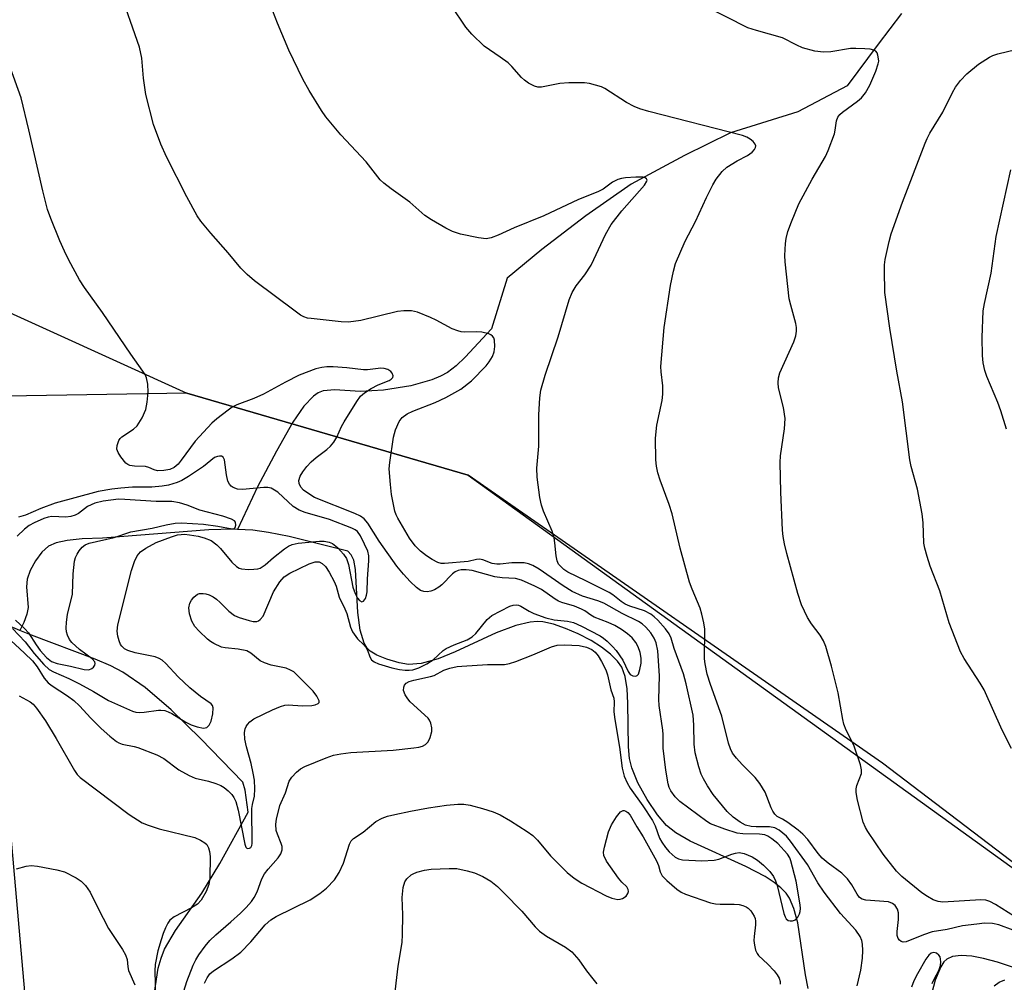
# Model space of a CAD drawing. Units: inches. Extents: x 1183769 to 1189769, y 521459 to 525459.
# Drawn here: x 1184086 to 1184308, y 522586 to 522803 of the extents above; entities that cross this region are included whole.
import ezdxf

# ---------------------------------------------------------------- set-up
doc = ezdxf.new("R2010")
doc.units = ezdxf.units.IN
doc.header["$MEASUREMENT"] = 0
for name, color, linetype in [('HYDRO-Single Line Stream', 4, 'Continuous'), ('NTRL-Pasture Land', 2, 'Continuous'), ('NTRL-Trees', 3, 'Continuous'), ('Undefined', 1, 'Continuous')]:
    doc.layers.add(name, color=color, linetype=linetype)

msp = doc.modelspace()

# ---------------------------------------------------------------- linework, layer by layer
at = {"layer": 'HYDRO-Single Line Stream'}
for points in [[(1184284.81, 522804.11), (1184279.52, 522797.26), (1184272.56, 522787.87), (1184261.48, 522782), (1184246.33, 522777.28), (1184235.91, 522772.14), (1184223.93, 522765.75), (1184213.75, 522758.6), (1184203.78, 522750.97), (1184196.04, 522744.54), (1184192.48, 522733.15), (1184186.57, 522726.74), (1184184.5, 522724.82), (1184182.55, 522723.32), (1184180.97, 522722.45), (1184179.07, 522721.67), (1184174.28, 522720.32), (1184168.16, 522719.3), (1184162.9, 522719), (1184157.17, 522719.37), (1184154.59, 522719.19), (1184153.46, 522718.75), (1184152.36, 522717.99), (1184150.22, 522715.75), (1184147.76, 522712.11), (1184144.05, 522705.57), (1184139.78, 522697.56), (1184135.29, 522687.97)], [(1184135.29, 522687.97), (1184134.28, 522688.02), (1184128.82, 522687.88), (1184104.91, 522686.02), (1184100.31, 522685.83), (1184096.88, 522685.47), (1184094.41, 522684.93), (1184092.73, 522684.21), (1184091.22, 522682.86), (1184089.76, 522680.88), (1184088.56, 522678.7), (1184087.88, 522676.75), (1184087.79, 522675.07), (1184088.11, 522670.41), (1184087.87, 522668.89), (1184087.19, 522667.01), (1184086.26, 522665.25)], [(1184263.82, 522584.58), (1184263.22, 522587.68), (1184261.44, 522599.37), (1184260.6, 522602.61), (1184259.6, 522604.97), (1184258.83, 522606.06), (1184257.63, 522607.31), (1184256.15, 522608.49), (1184254.13, 522609.8), (1184249.77, 522612.07), (1184237.19, 522617.8), (1184233.97, 522619.68), (1184231.92, 522621.31), (1184229.85, 522623.72), (1184227.52, 522627.19), (1184225.47, 522630.92), (1184224.06, 522634.3), (1184223.59, 522636.36), (1184223.32, 522639.05), (1184223.21, 522648.85), (1184223.04, 522652.06), (1184222.59, 522654.88), (1184221.83, 522656.94), (1184220.87, 522658.31), (1184219.26, 522659.92), (1184217.22, 522661.48), (1184214.89, 522662.95), (1184212.03, 522664.45), (1184209.14, 522665.7), (1184206.42, 522666.63), (1184204.05, 522667.16), (1184202.79, 522667.24), (1184201.17, 522667.12), (1184197.95, 522666.37), (1184193.52, 522664.68), (1184184.26, 522660.4), (1184180.44, 522658.83), (1184176.62, 522657.75), (1184173.75, 522657.57), (1184171.69, 522657.92), (1184168.91, 522658.73), (1184166.62, 522659.68), (1184165.13, 522660.58), (1184164.45, 522661.26), (1184163.77, 522662.38), (1184162.87, 522665.31), (1184162.39, 522669.24), (1184161.85, 522678.94), (1184161.44, 522681.02), (1184160.84, 522682.28), (1184160.14, 522683.1), (1184146.89, 522686.36), (1184142.28, 522687.28), (1184138.7, 522687.8), (1184135.29, 522687.97)], [(1184086.26, 522665.25), (1184083.25, 522666.49)], [(1184116.56, 522583.68), (1184117.44, 522589.19), (1184118.05, 522591.47), (1184118.81, 522593.44), (1184121.28, 522597.66), (1184127.21, 522606.08), (1184131.28, 522612.73), (1184137.68, 522624.29), (1184137.02, 522629.24), (1184136.44, 522631.06), (1184127.05, 522640.85), (1184120.34, 522647.37), (1184114.46, 522652.38), (1184109.43, 522655.85), (1184106.73, 522657.27), (1184103.25, 522658.78), (1184088.92, 522664.15), (1184086.26, 522665.25)], [(1184310, 522589.32), (1184306.43, 522590.51), (1184303.27, 522591.37), (1184300.63, 522591.86), (1184298.27, 522592.04), (1184296.3, 522591.81), (1184295, 522591.22), (1184294.38, 522590.63), (1184293.65, 522589.52), (1184292.37, 522586.48), (1184291.32, 522582.54)]]:
    msp.add_lwpolyline(points, dxfattribs=at)
at = {"layer": 'NTRL-Pasture Land'}
msp.add_lwpolyline([(1184341.81, 522588.76), (1184280.57, 522635.35), (1184187.23, 522700.22), (1184123.86, 522718.67), (1184065.17, 522717.67), (1183998.15, 522778.54), (1183974.79, 522825.07), (1183981.6, 522855.46), (1184010.85, 522966.17), (1184056.5, 523014.59), (1184091.6, 523078.39), (1184127.4, 523088.81), (1184202.48, 523076.36), (1184242.61, 523097.08), (1184344.91, 523163.29)], dxfattribs=at)
at = {"layer": 'NTRL-Trees'}
for points in [[(1184373.69, 522498.7, 0), (1184245.34, 522548.17, 0), (1184205.8, 522531.95, 0), (1184172.74, 522502.97, 0), (1184134.81, 522514.71, 0), (1184087.81, 522578.72, 0), (1184081.07, 522654.64, 0), (1183996.91, 522713.46, 0), (1183951.28, 522727.65, 0), (1183926.29, 522728.52, 0), (1183819.83, 522700.76, 0), (1183768.83, 522569.92, 0), (1183768.85, 522978.15, 0), (1183811.74, 522971.09, 0), (1183877.59, 523029.24, 0), (1183953.71, 523178.91, 0), (1183953.52, 523229.23, 0), (1183955.42, 523299.49, 0), (1183952, 523405.54, 0), (1183902.4, 523475.67, 0), (1183814.31, 523494.49, 0), (1183768.89, 523510.71, 0), (1183768.94, 524292.89, 0)], [(1184446.12, 523222.5, 0), (1184294.92, 523138.48, 0), (1184242.61, 523097.08, 0), (1184127.4, 523088.81, 0), (1184065.86, 523032.87, 0), (1183993.87, 522914.23, 0), (1183984.36, 522841.6, 0), (1183997.72, 522808.7, 0), (1184030.37, 522761.12, 0), (1184123.86, 522718.67, 0), (1184187.23, 522700.22, 0), (1184341.81, 522588.76, 0)]]:
    msp.add_polyline3d(points, dxfattribs=at)
at = {"layer": 'Undefined'}
for points, elevation in [([(1184123.21, 522583.97), (1184123.88, 522586.16), (1184125.31, 522589.88), (1184125.88, 522591.06), (1184126.58, 522592.22), (1184127.98, 522594.16), (1184129.03, 522595.43), (1184130.37, 522596.72), (1184133.81, 522599.64), (1184135.97, 522601.59), (1184137.22, 522602.84), (1184138.4, 522604.19), (1184139.05, 522605.12), (1184139.73, 522606.34), (1184140.78, 522609.3), (1184141.34, 522610.42), (1184142.18, 522611.5), (1184144.44, 522614.01), (1184145.06, 522614.92), (1184145.34, 522615.84), (1184145.33, 522616.56), (1184145.13, 522617.29), (1184144.27, 522619.39), (1184144.02, 522620.22), (1184143.88, 522621.58), (1184144.03, 522622.73), (1184144.8, 522625.78), (1184146.08, 522628.7), (1184146.9, 522631.27), (1184147.52, 522632.22), (1184148.54, 522633.29), (1184149.45, 522634.04), (1184150.46, 522634.58), (1184155.28, 522636.56), (1184156.91, 522637.11), (1184158.56, 522637.42), (1184160.78, 522637.72), (1184170.33, 522638.27), (1184174.96, 522638.76), (1184176.1, 522638.95), (1184176.92, 522639.18), (1184177.62, 522639.57), (1184178.18, 522640.13), (1184178.69, 522641.1), (1184179.03, 522642.49), (1184179.06, 522643.31), (1184178.84, 522644.32), (1184178.52, 522645.03), (1184178.18, 522645.49), (1184174.19, 522649.15), (1184173.61, 522649.82), (1184173.01, 522650.76), (1184172.63, 522651.74), (1184172.7, 522652.47), (1184172.92, 522652.92), (1184173.24, 522653.33), (1184173.9, 522653.74), (1184174.99, 522654.04), (1184178.77, 522654.84), (1184179.54, 522655.12), (1184181.73, 522656.28), (1184183.08, 522656.7), (1184184.74, 522657.09), (1184185.83, 522657.22), (1184191.6, 522657.57), (1184195.42, 522657.58), (1184196.53, 522657.76), (1184197.94, 522658.22), (1184201.82, 522659.72), (1184205.99, 522661.53), (1184207.28, 522661.92), (1184208.92, 522662.01), (1184212.22, 522661.81), (1184213.88, 522661.47), (1184215.07, 522660.97), (1184215.82, 522660.33), (1184216.49, 522659.48), (1184217.24, 522658.22), (1184218.19, 522656.35), (1184218.6, 522655.25), (1184219.38, 522651.84), (1184220, 522649.95), (1184220.14, 522649.12), (1184220.06, 522646.91), (1184220.25, 522645.2), (1184221.27, 522638.98), (1184221.9, 522634.23), (1184222.35, 522632.44), (1184223.04, 522630.92), (1184223.73, 522629.72), (1184226.58, 522625.71), (1184228.75, 522622.44), (1184229.33, 522621.22), (1184230.33, 522618.47), (1184230.86, 522617.53), (1184231.64, 522616.38), (1184232.52, 522615.37), (1184233.87, 522614.21), (1184234.61, 522613.78), (1184235.49, 522613.56), (1184239.85, 522613.36), (1184242.63, 522613.49), (1184243.7, 522613.75), (1184246.57, 522614.89), (1184247.43, 522615.11), (1184248.29, 522615.22), (1184249.38, 522615.04), (1184251.19, 522614.26), (1184252.38, 522613.49), (1184253.7, 522612.41), (1184255.14, 522610.97), (1184255.97, 522609.83), (1184256.45, 522608.84), (1184256.83, 522607.78), (1184258.33, 522601.51), (1184258.58, 522600.72), (1184258.82, 522600.27), (1184259.27, 522599.91), (1184259.74, 522599.82), (1184260.24, 522599.84), (1184260.95, 522600.09), (1184261.47, 522600.66), (1184261.84, 522601.41), (1184261.99, 522601.95), (1184262.04, 522602.62), (1184261.98, 522603.44), (1184261.09, 522608.76), (1184259.92, 522613.32), (1184259.67, 522614.03), (1184259.14, 522614.87), (1184256.97, 522617.23), (1184255.64, 522618.34), (1184254.72, 522618.89), (1184254.03, 522619.17), (1184252.81, 522619.37), (1184249.11, 522619.46), (1184247.78, 522619.61), (1184245.04, 522620.47), (1184241.81, 522621.67), (1184240.98, 522622.19), (1184234.87, 522626.69), (1184233.87, 522627.73), (1184232.88, 522629.12), (1184232.52, 522629.9), (1184232.27, 522630.7), (1184231.77, 522633.75), (1184231.13, 522638.72), (1184231.16, 522641.78), (1184231.09, 522642.81), (1184230.22, 522648.3), (1184230.16, 522649.66), (1184230.3, 522655.03), (1184229.96, 522660.67), (1184229.56, 522662.41), (1184229.14, 522663.5), (1184228.38, 522664.69), (1184227.23, 522665.98), (1184226.38, 522666.75), (1184225.59, 522667.28), (1184221.91, 522669.06), (1184217.76, 522671.35), (1184216.45, 522671.89), (1184212.99, 522672.98), (1184210.65, 522674.01), (1184208.59, 522675.26), (1184203.24, 522679.05), (1184201.8, 522679.83), (1184200.81, 522680.22), (1184199.83, 522680.43), (1184198.44, 522680.49), (1184197.03, 522680.43), (1184194.45, 522680.16), (1184193.65, 522680.15), (1184192.66, 522680.33), (1184190.55, 522681.11), (1184189.79, 522681.25), (1184189.07, 522681.19), (1184187.23, 522680.76), (1184181.93, 522680.32), (1184181.17, 522680.32), (1184180.38, 522680.56), (1184179.1, 522681.22), (1184177.86, 522682), (1184176.5, 522683.11), (1184175.28, 522684.31), (1184174.01, 522686.01), (1184171.36, 522690.48), (1184170.99, 522691.26), (1184170.72, 522692.08), (1184169.98, 522695.81), (1184169.7, 522698.1), (1184169.46, 522701.63), (1184169.58, 522703.07), (1184170.38, 522708.78), (1184170.88, 522710.42), (1184171.66, 522712.24), (1184172.33, 522713.14), (1184173.5, 522714.01), (1184174.77, 522714.59), (1184179.81, 522716.56), (1184182.2, 522717.66), (1184185.56, 522719.58), (1184187.95, 522721.45), (1184191.3, 522724.8), (1184191.98, 522725.69), (1184192.68, 522726.91), (1184193.07, 522727.99), (1184193.25, 522729.13), (1184193.13, 522730.57), (1184192.99, 522731.09), (1184192.74, 522731.52), (1184192.36, 522731.81), (1184191.9, 522732), (1184190.29, 522732.38), (1184189.17, 522732.47), (1184186.4, 522732.39), (1184185.63, 522732.48), (1184184.88, 522732.67), (1184183.62, 522733.17), (1184180.02, 522735.11), (1184178.72, 522735.71), (1184175.82, 522736.86), (1184174.45, 522737.17), (1184172.76, 522737.22), (1184171.33, 522737.07), (1184163.05, 522735.01), (1184160.29, 522734.65), (1184158.6, 522734.7), (1184151.89, 522735.44), (1184151.06, 522735.58), (1184150.24, 522735.85), (1184149.47, 522736.25), (1184148.26, 522737.1), (1184139.13, 522743.92), (1184137.42, 522745.39), (1184136.04, 522746.81), (1184133.19, 522750.28), (1184129.3, 522754.67), (1184127.05, 522757.42), (1184126.2, 522758.62), (1184123.88, 522762.87), (1184119.29, 522771.89), (1184118.01, 522774.72), (1184116.37, 522779.14), (1184114.62, 522785.9), (1184114.13, 522789.62), (1184113.72, 522794.11), (1184113.19, 522796.6), (1184108.61, 522809.72)], 256), ([(1184310.26, 522600.83), (1184305.97, 522603.53), (1184304.7, 522604.19), (1184303.77, 522604.47), (1184302.69, 522604.54), (1184294.12, 522604.04), (1184293.05, 522604.18), (1184291.98, 522604.58), (1184290.67, 522605.29), (1184289.41, 522606.11), (1184284.87, 522609.81), (1184283.7, 522611.04), (1184280.71, 522614.89), (1184277.24, 522619.93), (1184276.71, 522620.87), (1184276.21, 522622.08), (1184274.92, 522627), (1184274.61, 522628.75), (1184274.62, 522629.53), (1184274.78, 522630.32), (1184275.8, 522633.05), (1184275.82, 522633.87), (1184275.57, 522634.97), (1184274.11, 522639.39), (1184272.38, 522642.77), (1184271.86, 522644.09), (1184271.61, 522645.2), (1184270.57, 522651.16), (1184269.05, 522657.15), (1184267.79, 522661.58), (1184267.23, 522662.9), (1184266.53, 522664.16), (1184264.56, 522666.72), (1184263.62, 522668.12), (1184262.32, 522671.03), (1184261.49, 522673.52), (1184259.01, 522682.52), (1184258.47, 522684.71), (1184258.16, 522686.35), (1184258.03, 522687.79), (1184257.65, 522696.34), (1184257.45, 522703.07), (1184257.54, 522704.53), (1184258.44, 522710.63), (1184258.6, 522712.92), (1184258.2, 522715.42), (1184257.14, 522719.89), (1184257.03, 522721.01), (1184257.13, 522722.12), (1184257.41, 522723.21), (1184260.56, 522730.21), (1184260.99, 522731.53), (1184261.17, 522732.59), (1184261.15, 522733.46), (1184261.01, 522734.32), (1184259.86, 522738.49), (1184259.54, 522739.9), (1184258.59, 522748.21), (1184258.54, 522749.69), (1184258.68, 522752.35), (1184258.84, 522753.47), (1184259.22, 522755.04), (1184260.01, 522757.23), (1184261.72, 522761.32), (1184264.69, 522766.81), (1184267.67, 522771.96), (1184268.32, 522773.27), (1184269.73, 522777.06), (1184269.91, 522777.88), (1184270.15, 522779.99), (1184270.45, 522780.8), (1184270.94, 522781.4), (1184271.55, 522781.92), (1184274.91, 522784.37), (1184275.8, 522785.14), (1184276.68, 522786.29), (1184277.71, 522788.03), (1184279.05, 522791.15), (1184279.59, 522792.83), (1184279.68, 522793.4), (1184279.66, 522793.97), (1184279.49, 522794.79), (1184279.3, 522795.29), (1184279, 522795.67), (1184278.57, 522795.91), (1184277.76, 522796.08), (1184276.59, 522796.19), (1184274.5, 522796.3), (1184273.33, 522796.28), (1184268.86, 522795.55), (1184267.21, 522795.45), (1184265.31, 522795.7), (1184262.49, 522796.45), (1184261.24, 522797), (1184257.98, 522798.67), (1184252.16, 522800.28), (1184250.22, 522800.94), (1184235.86, 522808.28)], 262), ([(1184309.62, 522638.64), (1184307.47, 522642.79), (1184303.41, 522651.82), (1184302.54, 522653.33), (1184298.91, 522658.93), (1184298.09, 522660.4), (1184295.52, 522666.98), (1184293.44, 522674.15), (1184291.29, 522679.7), (1184290.58, 522681.85), (1184290.04, 522683.74), (1184289.85, 522684.86), (1184289.7, 522689.44), (1184289.5, 522691.47), (1184288.4, 522697.07), (1184287.02, 522702.12), (1184286.68, 522703.68), (1184285.04, 522716.73), (1184283.75, 522723.62), (1184282.19, 522733.29), (1184281.09, 522741.3), (1184280.96, 522746.38), (1184280.99, 522747.57), (1184281.15, 522748.75), (1184282.03, 522752.84), (1184282.48, 522754.56), (1184285.07, 522761.66), (1184290.11, 522774.94), (1184290.57, 522776.03), (1184291.16, 522777.17), (1184294.15, 522781.96), (1184296.31, 522786.38), (1184296.97, 522787.56), (1184298.08, 522789.09), (1184299.51, 522790.54), (1184302.17, 522792.74), (1184304.63, 522794.34), (1184305.41, 522794.72), (1184306.51, 522795.08), (1184314.28, 522796.95)], 264), ([(1184083.19, 522663.93), (1184087.34, 522660.13), (1184089.09, 522658.35), (1184090.19, 522657.04), (1184091.75, 522654.46), (1184092.65, 522653.45), (1184093.53, 522652.75), (1184096.99, 522650.54), (1184098.44, 522649.45), (1184099.69, 522648.26), (1184102.28, 522645.44), (1184104.57, 522643.16), (1184106.5, 522641.43), (1184108.05, 522640.2), (1184108.53, 522639.92), (1184109.28, 522639.63), (1184111.99, 522639.12), (1184112.81, 522638.9), (1184117.13, 522637.21), (1184118.66, 522636.4), (1184122.08, 522633.81), (1184124.4, 522632.54), (1184125.74, 522631.99), (1184128.71, 522631.26), (1184130.41, 522630.75), (1184131.49, 522630.32), (1184132.24, 522629.88), (1184133.15, 522629.13), (1184133.98, 522628.3), (1184134.44, 522627.64), (1184134.88, 522626.71), (1184135.4, 522624.79), (1184136.9, 522617.07), (1184137.12, 522616.45), (1184137.49, 522616.13), (1184138.01, 522616.18), (1184138.31, 522616.39), (1184138.51, 522616.77), (1184138.6, 522617.27), (1184138.53, 522625.16), (1184138.62, 522626.01), (1184139.08, 522627.95), (1184139.16, 522629.56), (1184139.07, 522631.49), (1184138.84, 522633.07), (1184138.34, 522635.3), (1184137.29, 522639.03), (1184136.91, 522640.76), (1184136.86, 522642.25), (1184137.02, 522643.09), (1184137.23, 522643.62), (1184137.5, 522644.06), (1184138.02, 522644.65), (1184138.94, 522645.3), (1184143.13, 522647.36), (1184144.93, 522648.14), (1184145.9, 522648.39), (1184146.67, 522648.45), (1184149.89, 522648.22), (1184152.05, 522648.32), (1184152.8, 522648.49), (1184153.42, 522648.77), (1184153.65, 522649.04), (1184153.67, 522649.39), (1184153.17, 522650.45), (1184152.28, 522651.55), (1184148.58, 522655.32), (1184147.93, 522655.88), (1184147.23, 522656.32), (1184146.21, 522656.72), (1184142.89, 522657.38), (1184141.32, 522657.9), (1184140.35, 522658.41), (1184138.27, 522660.1), (1184137.36, 522660.61), (1184135.45, 522661.05), (1184132.53, 522661.31), (1184131.68, 522661.47), (1184129.91, 522662.27), (1184129.19, 522662.71), (1184128.52, 522663.26), (1184126.61, 522665.07), (1184125.64, 522666.15), (1184124.98, 522667.3), (1184124.44, 522669), (1184124.29, 522670.32), (1184124.53, 522671.34), (1184124.94, 522672.05), (1184125.45, 522672.7), (1184126.25, 522673.36), (1184126.75, 522673.52), (1184127.56, 522673.57), (1184128.11, 522673.51), (1184128.86, 522673.27), (1184129.81, 522672.77), (1184130.53, 522672.27), (1184131.35, 522671.54), (1184133.3, 522669.55), (1184134.59, 522668.62), (1184135.65, 522668.16), (1184137.94, 522667.46), (1184138.79, 522667.28), (1184139.6, 522667.27), (1184140.01, 522667.43), (1184140.38, 522667.69), (1184141.03, 522668.48), (1184143.41, 522673.89), (1184144.82, 522676.17), (1184145.76, 522677.28), (1184147.09, 522678.16), (1184151.42, 522680.25), (1184152.75, 522680.67), (1184153.7, 522680.66), (1184154.36, 522680.33), (1184155.13, 522679.6), (1184155.92, 522678.35), (1184157.05, 522676.25), (1184157.47, 522675.2), (1184158.17, 522672.69), (1184159.48, 522670.06), (1184159.9, 522669.08), (1184160.71, 522665.94), (1184161.16, 522664.91), (1184162.29, 522663.34), (1184163.69, 522662.02), (1184164.18, 522661.45), (1184164.53, 522660.8), (1184165.08, 522659.31), (1184165.46, 522658.63), (1184166.04, 522658.14), (1184167.02, 522657.7), (1184170.04, 522656.84), (1184171.75, 522656.47), (1184173.07, 522656.28), (1184173.9, 522656.26), (1184174.77, 522656.37), (1184176.13, 522656.79), (1184177.88, 522657.7), (1184179.31, 522658.59), (1184181.6, 522660.71), (1184182.24, 522661.17), (1184184.04, 522662.02), (1184187.01, 522663.11), (1184188.16, 522663.76), (1184188.93, 522664.52), (1184191.49, 522667.69), (1184192.59, 522668.62), (1184196.62, 522670.69), (1184197.36, 522670.94), (1184198.1, 522671.02), (1184198.59, 522670.92), (1184199.06, 522670.71), (1184200.99, 522669.55), (1184202.02, 522669.02), (1184204.68, 522668.08), (1184206.56, 522667.6), (1184209.62, 522667.32), (1184210.97, 522667), (1184212.76, 522666.16), (1184216.94, 522663.98), (1184217.69, 522663.51), (1184218.55, 522662.8), (1184219.76, 522661.61), (1184220.52, 522660.71), (1184222.09, 522658.51), (1184223.27, 522655.95), (1184223.73, 522655.34), (1184224.32, 522655.03), (1184224.95, 522654.95), (1184225.3, 522655.06), (1184225.58, 522655.39), (1184225.92, 522656.42), (1184226.15, 522657.89), (1184226.15, 522658.96), (1184225.94, 522660.25), (1184225.51, 522661.53), (1184224.99, 522662.48), (1184224.15, 522663.54), (1184223.11, 522664.46), (1184221.75, 522665.46), (1184220.23, 522666.35), (1184218.75, 522667.05), (1184215.6, 522668.23), (1184214.88, 522668.64), (1184213.5, 522669.63), (1184212.77, 522670.03), (1184211.14, 522670.67), (1184208.34, 522671.51), (1184207.53, 522671.83), (1184206.83, 522672.25), (1184203.77, 522674.43), (1184202.22, 522675.22), (1184199.27, 522676.56), (1184197.91, 522676.93), (1184194.89, 522677.11), (1184193.26, 522677.33), (1184188.11, 522678.7), (1184186.75, 522678.85), (1184185.67, 522678.86), (1184184.98, 522678.74), (1184184.27, 522678.39), (1184183.73, 522677.94), (1184181.32, 522675.49), (1184180.62, 522674.97), (1184179.61, 522674.41), (1184178.82, 522674.07), (1184178.02, 522673.91), (1184177.24, 522673.97), (1184176.51, 522674.24), (1184175.62, 522674.88), (1184174.19, 522676.23), (1184172.65, 522677.89), (1184171.15, 522679.69), (1184167.17, 522685.32), (1184164.65, 522689.38), (1184163.81, 522690.36), (1184162.98, 522690.93), (1184161.68, 522691.55), (1184152.58, 522695.18), (1184150.86, 522696.29), (1184150.16, 522696.85), (1184149.56, 522697.46), (1184149.14, 522698.29), (1184149.09, 522698.96), (1184149.37, 522699.95), (1184149.97, 522700.97), (1184150.86, 522702.16), (1184151.88, 522703.2), (1184152.98, 522704.16), (1184155.38, 522705.94), (1184156.23, 522706.73), (1184156.99, 522707.6), (1184157.66, 522708.75), (1184158.73, 522711.15), (1184159.29, 522712.21), (1184162.14, 522716.8), (1184163, 522718), (1184163.88, 522718.75), (1184165.39, 522719.68), (1184166.97, 522720.52), (1184169.45, 522721.5), (1184169.9, 522721.79), (1184170.22, 522722.15), (1184170.33, 522722.55), (1184170.13, 522723.17), (1184169.84, 522723.54), (1184169.15, 522723.95), (1184168.33, 522724.21), (1184167.55, 522724.3), (1184164.52, 522723.92), (1184163.66, 522723.89), (1184159.93, 522724.39), (1184156.8, 522724.57), (1184155.4, 522724.56), (1184154.3, 522724.42), (1184152.92, 522724.1), (1184149.17, 522722.69), (1184146.09, 522721.14), (1184141.11, 522718.42), (1184138.94, 522717.42), (1184135.09, 522716.01), (1184134.09, 522715.48), (1184133.14, 522714.82), (1184130.6, 522712.89), (1184129.51, 522711.93), (1184125.72, 522707.86), (1184122.58, 522703.55), (1184121.88, 522702.69), (1184120.99, 522701.94), (1184120.01, 522701.49), (1184118.65, 522701.23), (1184117.29, 522701.2), (1184116.52, 522701.39), (1184115.32, 522701.94), (1184114.56, 522702.16), (1184112.05, 522702.23), (1184111.02, 522702.39), (1184110.56, 522702.58), (1184110.12, 522702.92), (1184109.01, 522704.3), (1184108.39, 522705.3), (1184108.11, 522706.08), (1184108.17, 522706.9), (1184108.55, 522707.97), (1184108.86, 522708.45), (1184109.25, 522708.84), (1184111.88, 522710.57), (1184112.71, 522711.33), (1184113.77, 522713.09), (1184114.6, 522714.98), (1184114.94, 522716.64), (1184115.16, 522718.89), (1184115.05, 522720.66), (1184114.78, 522722.09), (1184114.45, 522722.88), (1184113.98, 522723.61), (1184111.25, 522727.43), (1184104.91, 522736.81), (1184100.81, 522742.46), (1184099.72, 522744.14), (1184097.31, 522748.59), (1184096.28, 522750.64), (1184095.26, 522752.94), (1184093.21, 522758), (1184092.52, 522760.01), (1184091.42, 522764.23), (1184088.31, 522777.94), (1184086.55, 522785.17), (1184084.15, 522791.87)], 254), ([(1184308.45, 522710.57), (1184307.19, 522714.65), (1184306.48, 522716.53), (1184304.01, 522722.42), (1184303.6, 522723.79), (1184303.22, 522725.46), (1184303.02, 522727.15), (1184302.96, 522731.16), (1184303.23, 522737.23), (1184303.49, 522738.85), (1184305.01, 522745.67), (1184306.13, 522753.95), (1184309.43, 522768.98)], 266), ([(1184084.57, 522665.66), (1184087.42, 522662.66), (1184089.48, 522660.06), (1184091.67, 522657.57), (1184092.86, 522656.46), (1184093.86, 522655.9), (1184097.29, 522654.4), (1184099.7, 522653.19), (1184102.88, 522651.5), (1184106.23, 522649.48), (1184111.61, 522647.03), (1184112.37, 522646.83), (1184113.15, 522646.77), (1184114.22, 522646.85), (1184117.47, 522647.31), (1184118.04, 522647.31), (1184118.88, 522647.17), (1184119.69, 522646.92), (1184120.5, 522646.54), (1184123.65, 522644.58), (1184124.81, 522643.96), (1184126.22, 522643.49), (1184127.61, 522643.24), (1184128.34, 522643.39), (1184128.88, 522643.87), (1184129.33, 522644.82), (1184129.73, 522646.46), (1184129.8, 522647.83), (1184129.67, 522648.3), (1184129.37, 522648.68), (1184126.92, 522650.39), (1184124.54, 522652.32), (1184121.95, 522654.78), (1184119.14, 522657.75), (1184118.3, 522658.53), (1184117.66, 522658.94), (1184116.77, 522659.28), (1184112.21, 522660.17), (1184110.59, 522660.69), (1184109.86, 522661.11), (1184109.25, 522661.66), (1184108.94, 522662.1), (1184108.63, 522662.86), (1184108.35, 522663.95), (1184108.17, 522665.06), (1184108.3, 522666.46), (1184111.43, 522678.75), (1184112.05, 522680.73), (1184112.66, 522682.06), (1184113.4, 522682.92), (1184114.61, 522683.76), (1184116.99, 522685.01), (1184120.38, 522686.32), (1184121.74, 522686.72), (1184122.58, 522686.87), (1184123.35, 522686.9), (1184124.48, 522686.79), (1184126.43, 522686.43), (1184127.8, 522686.08), (1184129.33, 522685.47), (1184130.61, 522684.53), (1184131.41, 522683.7), (1184134.03, 522680.57), (1184135.05, 522679.6), (1184135.66, 522679.25), (1184136.14, 522679.09), (1184137.76, 522678.93), (1184138.95, 522678.99), (1184139.82, 522679.12), (1184140.37, 522679.28), (1184140.84, 522679.52), (1184141.5, 522679.99), (1184143.39, 522681.63), (1184145.83, 522683.57), (1184146.73, 522684.19), (1184147.57, 522684.59), (1184148.94, 522684.86), (1184153.72, 522685.36), (1184154.83, 522685.34), (1184155.91, 522685.13), (1184156.65, 522684.8), (1184157.76, 522683.89), (1184159.16, 522682.4), (1184159.8, 522681.41), (1184160.28, 522680.06), (1184161.24, 522674.95), (1184161.76, 522673.55), (1184162.3, 522672.53), (1184162.78, 522671.95), (1184163.28, 522671.7), (1184163.63, 522671.85), (1184164.08, 522672.41), (1184164.33, 522673.14), (1184164.44, 522673.91), (1184164.56, 522676.83), (1184164.86, 522680.87), (1184164.85, 522682), (1184164.61, 522683.07), (1184163.91, 522684.69), (1184162.98, 522686.55), (1184162.29, 522687.49), (1184161.76, 522687.87), (1184161.01, 522688.25), (1184155.98, 522690.22), (1184150.49, 522691.78), (1184149.13, 522692.29), (1184147.81, 522693.17), (1184144.36, 522696.34), (1184143.64, 522696.84), (1184142.88, 522697.23), (1184142.08, 522697.4), (1184141.24, 522697.39), (1184136.43, 522696.95), (1184135.31, 522697.07), (1184134.28, 522697.42), (1184133.82, 522697.74), (1184133.45, 522698.15), (1184133.08, 522698.87), (1184132.79, 522700.24), (1184132.35, 522703.68), (1184132.03, 522704.27), (1184131.67, 522704.44), (1184131.22, 522704.48), (1184130.74, 522704.42), (1184130.06, 522704.14), (1184127.62, 522702.17), (1184124.24, 522699.91), (1184122.76, 522699), (1184121.7, 522698.55), (1184119.75, 522697.97), (1184118.31, 522697.71), (1184115.97, 522697.5), (1184111.65, 522697.49), (1184109, 522697.29), (1184106.96, 522697.06), (1184103.86, 522696.5), (1184094.23, 522693.9), (1184090.95, 522692.67), (1184087.52, 522691.18), (1184085.93, 522690.72)], 252), ([(1184085.28, 522667.53), (1184087.39, 522665.62), (1184088.18, 522664.67), (1184089.92, 522661.97), (1184090.83, 522660.73), (1184092.29, 522659.17), (1184093.42, 522658.25), (1184094.64, 522657.76), (1184097.64, 522657.16), (1184100.72, 522656.42), (1184101.79, 522656.34), (1184102.48, 522656.63), (1184102.86, 522656.98), (1184103.14, 522657.39), (1184103.25, 522657.81), (1184103.16, 522658.14), (1184102.56, 522658.84), (1184099.67, 522660.92), (1184097.96, 522662.53), (1184097.47, 522663.21), (1184097.02, 522664.18), (1184096.79, 522664.95), (1184096.7, 522665.75), (1184096.78, 522667.13), (1184097, 522668.79), (1184098.09, 522673.4), (1184098.3, 522677.99), (1184098.58, 522680.8), (1184098.81, 522681.62), (1184099.15, 522682.4), (1184099.59, 522683.12), (1184100.31, 522683.98), (1184100.94, 522684.48), (1184101.88, 522684.9), (1184107.51, 522686.18), (1184111.29, 522687.41), (1184116.06, 522688.24), (1184119.2, 522689), (1184121.25, 522689.35), (1184122.66, 522689.43), (1184127.65, 522689.15), (1184130.84, 522688.72), (1184134.1, 522688.14), (1184134.51, 522688.19), (1184134.78, 522688.4), (1184134.93, 522688.96), (1184134.83, 522689.58), (1184134.57, 522689.9), (1184133.93, 522690.25), (1184132, 522690.98), (1184126.78, 522692.28), (1184123.93, 522693.46), (1184122.23, 522693.95), (1184120.51, 522694.24), (1184116.99, 522694.26), (1184109.87, 522694.75), (1184108.48, 522694.77), (1184105.06, 522694.35), (1184103.11, 522693.91), (1184101.53, 522693.14), (1184099.47, 522691.57), (1184098.75, 522691.21), (1184097.73, 522690.87), (1184096.64, 522690.74), (1184093.44, 522690.87), (1184092.67, 522690.75), (1184091.69, 522690.44), (1184089.52, 522689.49), (1184088.33, 522688.84), (1184087.29, 522688.06), (1184085.68, 522686.44)], 250), ([(1184086.09, 522650.51), (1184088.6, 522649.15), (1184089.24, 522648.6), (1184090, 522647.75), (1184092.03, 522644.84), (1184094.47, 522640.93), (1184098.53, 522633.7), (1184099.19, 522632.76), (1184099.83, 522632.11), (1184110.9, 522623.79), (1184113.81, 522621.94), (1184115.12, 522621.35), (1184117.67, 522620.58), (1184125.65, 522618.62), (1184126.98, 522618), (1184127.94, 522617.39), (1184128.34, 522617.01), (1184128.74, 522616.28), (1184128.99, 522615.45), (1184129.14, 522614.34), (1184129.07, 522609.44), (1184128.85, 522608.03), (1184128.21, 522606.47), (1184127.08, 522604.51), (1184126.29, 522603.61), (1184124.91, 522602.76), (1184121.01, 522600.73), (1184120.04, 522600), (1184119.57, 522599.31), (1184119.07, 522598.29), (1184118.51, 522596.96), (1184118.06, 522595.6), (1184117.37, 522593.12), (1184116.72, 522589.99), (1184116.66, 522588.57), (1184116.82, 522582.78)], 256)]:
    msp.add_lwpolyline(points, dxfattribs=dict(at, elevation=elevation))
for points in [[(1184274.84, 522585.21, 258), (1184275.69, 522588.76, 258), (1184276.05, 522591.42, 258), (1184276.07, 522593.16, 258), (1184276, 522594.61, 258), (1184275.85, 522595.4, 258), (1184275.5, 522596.31, 258), (1184274.56, 522597.74, 258), (1184271.08, 522601.5, 258), (1184267.36, 522606.3, 258), (1184265.97, 522608.43, 258), (1184263.67, 522612.5, 258), (1184259.83, 522617.8, 258), (1184258.88, 522618.89, 258), (1184257.29, 522620.24, 258), (1184256.26, 522620.77, 258), (1184255.12, 522620.99, 258), (1184252.11, 522621, 258), (1184250.95, 522621.09, 258), (1184249.66, 522621.4, 258), (1184248.45, 522622.03, 258), (1184246.88, 522623.19, 258), (1184245.57, 522624.48, 258), (1184242.43, 522628.32, 258), (1184241.11, 522630.27, 258), (1184240.19, 522631.78, 258), (1184239.69, 522632.83, 258), (1184239.18, 522634.52, 258), (1184238.38, 522637.67, 258), (1184238.14, 522639.59, 258), (1184238.06, 522643.89, 258), (1184237.89, 522646.13, 258), (1184236.34, 522653.21, 258), (1184235.68, 522655.49, 258), (1184233.62, 522661.19, 258), (1184232.97, 522663.51, 258), (1184232.52, 522664.48, 258), (1184231.65, 522665.61, 258), (1184229.92, 522667.55, 258), (1184229.13, 522668.33, 258), (1184228.35, 522668.92, 258), (1184226.96, 522669.62, 258), (1184223.62, 522670.73, 258), (1184222.58, 522671.16, 258), (1184221.7, 522671.72, 258), (1184219.77, 522673.28, 258), (1184218.99, 522673.8, 258), (1184216.85, 522674.79, 258), (1184213.73, 522676.42, 258), (1184209.65, 522678.38, 258), (1184208.78, 522678.95, 258), (1184208.13, 522679.52, 258), (1184207.6, 522680.16, 258), (1184207.24, 522680.9, 258), (1184207.03, 522682.03, 258), (1184206.76, 522684.98, 258), (1184206.58, 522686.08, 258), (1184206.11, 522687.56, 258), (1184204.22, 522692.09, 258), (1184203.74, 522693.45, 258), (1184203.4, 522695.15, 258), (1184202.73, 522699.74, 258), (1184202.72, 522701.78, 258), (1184203.1, 522706.7, 258), (1184203.1, 522713.77, 258), (1184203.36, 522717.59, 258), (1184203.62, 522719.33, 258), (1184204.58, 522722.7, 258), (1184207.47, 522731.35, 258), (1184209.98, 522739.65, 258), (1184210.61, 522741.32, 258), (1184211.52, 522742.85, 258), (1184213.47, 522745.33, 258), (1184214.89, 522747.46, 258), (1184215.56, 522748.75, 258), (1184218.12, 522754.38, 258), (1184219.39, 522756.6, 258), (1184221.81, 522759.7, 258), (1184226.97, 522765.52, 258), (1184227.48, 522766.39, 258), (1184227.52, 522766.59, 258), (1184227.4, 522766.93, 258), (1184227.09, 522767.16, 258), (1184226.64, 522767.27, 258), (1184224.98, 522767.31, 258), (1184222.64, 522767.16, 258), (1184221.76, 522767.01, 258), (1184220.96, 522766.77, 258), (1184219.75, 522766.16, 258), (1184217.59, 522764.59, 258), (1184216.42, 522763.96, 258), (1184212.04, 522762.25, 258), (1184204.3, 522758.62, 258), (1184197.55, 522755.91, 258), (1184194.01, 522754.23, 258), (1184192.38, 522753.62, 258), (1184191.27, 522753.43, 258), (1184189.54, 522753.64, 258), (1184185.51, 522754.44, 258), (1184183.69, 522755.07, 258), (1184182.19, 522755.78, 258), (1184178.93, 522757.72, 258), (1184177.47, 522758.68, 258), (1184174.1, 522761.68, 258), (1184169.85, 522764.64, 258), (1184168.22, 522765.91, 258), (1184167.38, 522766.72, 258), (1184164.25, 522770.75, 258), (1184158.53, 522776.86, 258), (1184155.14, 522780.88, 258), (1184154.17, 522782.33, 258), (1184151.43, 522786.8, 258), (1184150, 522789.33, 258), (1184146.85, 522795.9, 258), (1184144.31, 522801.97, 258), (1184142.16, 522807.45, 258)], [(1184309.95, 522597.77, 260), (1184306.74, 522598.91, 260), (1184305.29, 522599.22, 260), (1184303.51, 522599.28, 260), (1184301.74, 522599.12, 260), (1184298.52, 522598.69, 260), (1184295.11, 522597.92, 260), (1184291.75, 522597.37, 260), (1184289.8, 522596.72, 260), (1184285.87, 522595.09, 260), (1184285.2, 522595.02, 260), (1184284.75, 522595.17, 260), (1184284.36, 522595.47, 260), (1184284.05, 522595.87, 260), (1184283.83, 522596.55, 260), (1184283.83, 522597.41, 260), (1184284.12, 522600.12, 260), (1184284.13, 522601.61, 260), (1184283.94, 522602.44, 260), (1184283.38, 522603.33, 260), (1184282.81, 522603.77, 260), (1184281.87, 522604.1, 260), (1184276.8, 522604.53, 260), (1184275.99, 522604.73, 260), (1184275.37, 522605.11, 260), (1184274.81, 522605.83, 260), (1184273.66, 522607.98, 260), (1184272.62, 522609.31, 260), (1184271.36, 522610.54, 260), (1184268.27, 522612.84, 260), (1184266.98, 522613.99, 260), (1184266.04, 522615.03, 260), (1184263.7, 522618.14, 260), (1184262.59, 522619.36, 260), (1184261.51, 522620.27, 260), (1184259.19, 522621.98, 260), (1184258, 522622.77, 260), (1184256.84, 522623.37, 260), (1184256.29, 522623.85, 260), (1184255.83, 522624.52, 260), (1184255.46, 522625.29, 260), (1184254.12, 522628.83, 260), (1184252.93, 522630.77, 260), (1184251.88, 522632.13, 260), (1184248.94, 522635.01, 260), (1184247.63, 522636.49, 260), (1184246.78, 522637.6, 260), (1184246.29, 522638.57, 260), (1184245.84, 522639.88, 260), (1184244.35, 522645.91, 260), (1184241.76, 522653.02, 260), (1184241.08, 522655.37, 260), (1184240.62, 522657.69, 260), (1184240.48, 522658.85, 260), (1184240.52, 522665.51, 260), (1184240.31, 522666.92, 260), (1184239.88, 522668.88, 260), (1184239.44, 522670.24, 260), (1184237.69, 522674.49, 260), (1184237.09, 522676.12, 260), (1184234.93, 522683.73, 260), (1184233.18, 522691.52, 260), (1184232.51, 522693.62, 260), (1184230.47, 522699.06, 260), (1184229.94, 522700.72, 260), (1184229.66, 522702.19, 260), (1184229.49, 522703.66, 260), (1184229.42, 522708.54, 260), (1184229.68, 522711.48, 260), (1184230.88, 522717.01, 260), (1184231.09, 522718.44, 260), (1184231.09, 522720.27, 260), (1184230.71, 522723.49, 260), (1184230.64, 522724.66, 260), (1184231.39, 522733.46, 260), (1184232.8, 522742.93, 260), (1184233.45, 522746.15, 260), (1184233.92, 522747.86, 260), (1184236.06, 522752.88, 260), (1184238.44, 522757.31, 260), (1184240.91, 522762.7, 260), (1184242.36, 522765.57, 260), (1184243.09, 522766.81, 260), (1184244.46, 522768.59, 260), (1184245.51, 522769.55, 260), (1184247.79, 522770.97, 260), (1184250.11, 522772.15, 260), (1184251.17, 522772.93, 260), (1184251.69, 522773.52, 260), (1184251.92, 522773.96, 260), (1184251.99, 522774.36, 260), (1184251.87, 522774.75, 260), (1184251.39, 522775.35, 260), (1184250.74, 522775.87, 260), (1184250.01, 522776.29, 260), (1184248.97, 522776.66, 260), (1184227.94, 522782.06, 260), (1184225.9, 522782.66, 260), (1184224.63, 522783.22, 260), (1184222.91, 522784.12, 260), (1184218.03, 522787.25, 260), (1184217.27, 522787.61, 260), (1184215.93, 522788.02, 260), (1184214.57, 522788.35, 260), (1184213.45, 522788.52, 260), (1184209.89, 522788.56, 260), (1184207.84, 522788.4, 260), (1184203.73, 522787.57, 260), (1184202.94, 522787.56, 260), (1184202.13, 522787.8, 260), (1184200.84, 522788.46, 260), (1184199.88, 522789.12, 260), (1184199.24, 522789.73, 260), (1184197.07, 522792.19, 260), (1184196.24, 522793.01, 260), (1184194.45, 522794.34, 260), (1184190.79, 522796.8, 260), (1184188.02, 522799.48, 260), (1184186.73, 522801.07, 260), (1184183.48, 522805.9, 260)], [(1184127.88, 522585.78, 258), (1184128.45, 522587.03, 258), (1184129.07, 522587.89, 258), (1184129.87, 522588.62, 258), (1184133.97, 522591.25, 258), (1184136.01, 522592.79, 258), (1184138.26, 522595.13, 258), (1184141.5, 522598.93, 258), (1184142.78, 522600.08, 258), (1184143.98, 522600.83, 258), (1184151.65, 522604.57, 258), (1184153.79, 522605.96, 258), (1184155.34, 522607.17, 258), (1184157.1, 522609.07, 258), (1184158.2, 522610.72, 258), (1184159.11, 522612.8, 258), (1184160.51, 522617.11, 258), (1184160.87, 522617.83, 258), (1184161.43, 522618.39, 258), (1184163.61, 522619.78, 258), (1184166.45, 522622.22, 258), (1184167.89, 522622.96, 258), (1184169.09, 522623.38, 258), (1184170.74, 522623.79, 258), (1184174.22, 522624.53, 258), (1184178.32, 522625.28, 258), (1184182.34, 522625.86, 258), (1184184.88, 522626.08, 258), (1184186.23, 522626.08, 258), (1184187.65, 522625.85, 258), (1184190.47, 522625.17, 258), (1184192.85, 522624.39, 258), (1184194.45, 522623.72, 258), (1184196.77, 522622.39, 258), (1184200.48, 522619.99, 258), (1184201.8, 522619.02, 258), (1184202.84, 522617.97, 258), (1184205.74, 522614.45, 258), (1184209.52, 522610.75, 258), (1184211.11, 522609.43, 258), (1184212.85, 522608.35, 258), (1184218.27, 522605.5, 258), (1184219.6, 522604.95, 258), (1184220.96, 522604.67, 258), (1184221.49, 522604.69, 258), (1184221.97, 522604.85, 258), (1184222.81, 522605.42, 258), (1184223.21, 522606, 258), (1184223.3, 522606.44, 258), (1184223.28, 522606.88, 258), (1184222.92, 522607.52, 258), (1184221.84, 522608.57, 258), (1184221.1, 522609.47, 258), (1184218.4, 522613.3, 258), (1184217.75, 522614.53, 258), (1184217.68, 522615.33, 258), (1184217.9, 522616.46, 258), (1184218.85, 522619.89, 258), (1184219.51, 522621.46, 258), (1184220.66, 522623.23, 258), (1184221.55, 522624.35, 258), (1184222.12, 522624.7, 258), (1184222.33, 522624.7, 258), (1184222.75, 522624.53, 258), (1184223.16, 522624.21, 258), (1184223.68, 522623.6, 258), (1184225.18, 522621.03, 258), (1184226.67, 522618.72, 258), (1184229.62, 522613.38, 258), (1184230.05, 522612.32, 258), (1184230.49, 522610.87, 258), (1184230.95, 522609.98, 258), (1184231.95, 522608.93, 258), (1184234.24, 522607.01, 258), (1184235.2, 522606.32, 258), (1184236.18, 522605.85, 258), (1184241.83, 522603.92, 258), (1184242.9, 522603.67, 258), (1184243.96, 522603.56, 258), (1184247.16, 522603.62, 258), (1184248.29, 522603.53, 258), (1184249.08, 522603.32, 258), (1184249.83, 522603.01, 258), (1184250.27, 522602.73, 258), (1184250.87, 522602.12, 258), (1184251.64, 522600.89, 258), (1184251.85, 522600.35, 258), (1184251.95, 522599.78, 258), (1184251.95, 522598.92, 258), (1184251.62, 522596.31, 258), (1184251.58, 522595.44, 258), (1184251.7, 522594.33, 258), (1184251.96, 522593.26, 258), (1184252.29, 522592.52, 258), (1184252.62, 522592.07, 258), (1184254.72, 522590.06, 258), (1184256.12, 522588.59, 258), (1184256.82, 522587.68, 258), (1184257.23, 522586.94, 258), (1184257.47, 522586.16, 258), (1184257.5, 522585.6, 258)], [(1184085.47, 522611.57, 258), (1184087.68, 522612.17, 258), (1184088.8, 522612.29, 258), (1184090.25, 522612.13, 258), (1184094.6, 522611.36, 258), (1184096.28, 522610.84, 258), (1184098.93, 522609.56, 258), (1184100.04, 522608.76, 258), (1184101.04, 522607.83, 258), (1184102.11, 522606.29, 258), (1184103.81, 522602.76, 258), (1184106.2, 522598.14, 258), (1184109.35, 522593.36, 258), (1184110.07, 522592.15, 258), (1184110.42, 522591.12, 258), (1184110.55, 522589.47, 258), (1184110.75, 522588.66, 258), (1184112.15, 522585.46, 258)], [(1184170.46, 522581.27, 260), (1184171.47, 522589.63, 260), (1184172.33, 522594.98, 260), (1184172.44, 522596.73, 260), (1184172.5, 522601.17, 260), (1184172.35, 522605.06, 260), (1184172.62, 522607.32, 260), (1184172.98, 522608.65, 260), (1184173.4, 522609.3, 260), (1184174.38, 522610.17, 260), (1184174.84, 522610.44, 260), (1184175.66, 522610.77, 260), (1184177.4, 522611.23, 260), (1184178.87, 522611.45, 260), (1184182.94, 522611.65, 260), (1184184.68, 522611.59, 260), (1184186.98, 522611.13, 260), (1184188.68, 522610.66, 260), (1184190.52, 522609.81, 260), (1184192.3, 522608.81, 260), (1184193.83, 522607.58, 260), (1184195.27, 522606.17, 260), (1184199.28, 522602, 260), (1184202.31, 522598.48, 260), (1184203.28, 522597.51, 260), (1184204.85, 522596.37, 260), (1184209.18, 522593.9, 260), (1184210.57, 522592.83, 260), (1184212.15, 522591.08, 260), (1184213.87, 522588.58, 260), (1184215.29, 522586.75, 260), (1184216.22, 522585.64, 260)], [(1184291.73, 522585.7, 258), (1184292.15, 522586.73, 258), (1184293.23, 522588.67, 258), (1184293.57, 522589.75, 258), (1184293.66, 522590.63, 258), (1184293.62, 522591.2, 258), (1184293.49, 522591.72, 258), (1184293.24, 522592.11, 258), (1184292.71, 522592.55, 258), (1184292.1, 522592.73, 258), (1184291.5, 522592.58, 258), (1184290.95, 522592.14, 258), (1184290.3, 522591.23, 258), (1184288.38, 522587.94, 258), (1184287.6, 522586.32, 258), (1184287.1, 522584.92, 258)], [(1184305.68, 522585.17, 260), (1184306.82, 522586.01, 260), (1184308.09, 522586.58, 260)]]:
    msp.add_polyline3d(points, dxfattribs=at)

doc.saveas('drawing.dxf')
